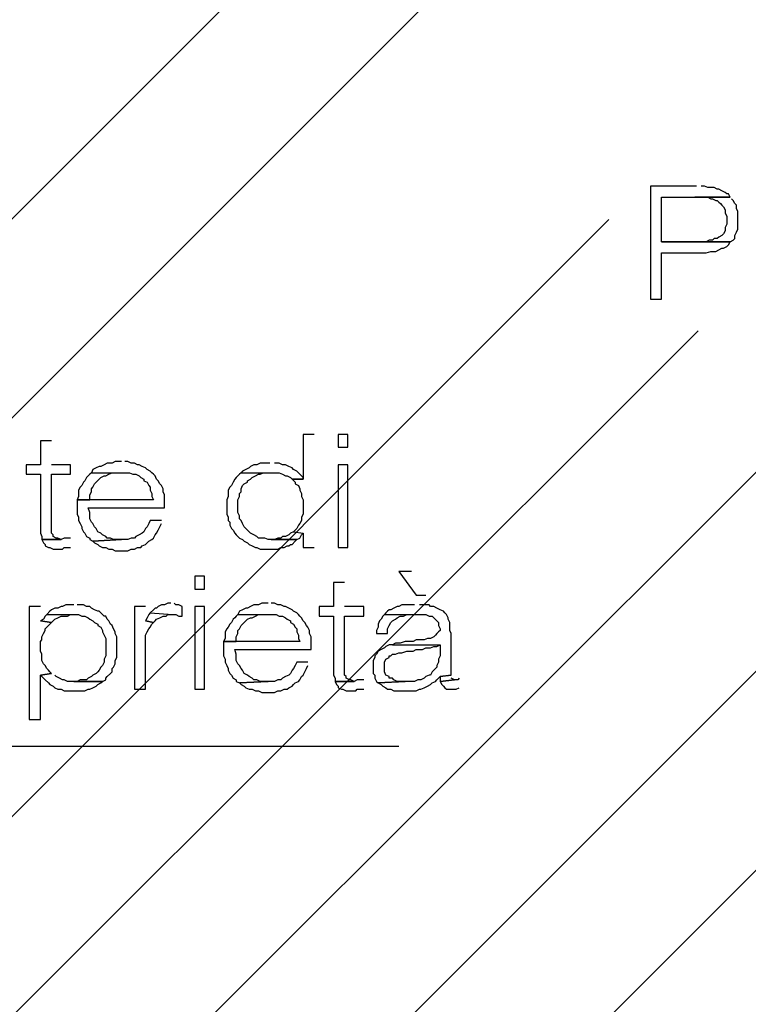
# Model space of a CAD drawing. Units: millimetres. Extents: x 2 to 840, y 140 to 536.
# Drawn here: x 782 to 801, y 179 to 206 of the extents above; entities that cross this region are included whole.
import ezdxf

# ---------------------------------------------------------------- set-up
doc = ezdxf.new("R2010")
doc.units = ezdxf.units.MM
for name, color, linetype in [('C00-FF-FF', 4, 'Continuous'), ('CDD-A5-6D', 43, 'Continuous'), ('CFF-00-00', 1, 'Continuous')]:
    doc.layers.add(name, color=color, linetype=linetype)

msp = doc.modelspace()

# ---------------------------------------------------------------- linework, layer by layer
at = {"layer": 'C00-FF-FF'}
for p, q in [((800.106, 201.09), (798.878, 201.09)), ((798.878, 201.09), (798.878, 198.085)), ((800.318, 201.09), (800.232, 201.09)), ((800.402, 201.049), (800.318, 201.09)), ((800.571, 201.049), (800.402, 201.049)), ((800.657, 201.006), (800.571, 201.049)), ((799.174, 199.609), (799.174, 200.794)), ((799.174, 200.794), (800.995, 200.794)), ((800.995, 200.794), (800.064, 200.794)), ((800.064, 200.794), (800.402, 200.794)), ((800.402, 200.794), (800.486, 200.751)), ((800.486, 200.751), (800.529, 200.751)), ((800.529, 200.751), (800.614, 200.71)), ((800.698, 201.006), (800.657, 201.006)), ((800.782, 200.964), (800.698, 201.006)), ((800.868, 200.922), (800.782, 200.964)), ((800.91, 200.88), (800.868, 200.922)), ((800.953, 200.88), (800.91, 200.88)), ((800.995, 200.794), (800.953, 200.88)), ((801.08, 200.71), (801.037, 200.751)), ((800.614, 200.71), (800.657, 200.71)), ((800.657, 200.71), (800.698, 200.667)), ((800.698, 200.667), (800.741, 200.626)), ((800.741, 200.626), (800.782, 200.583)), ((800.782, 200.583), (800.825, 200.541)), ((800.825, 200.541), (800.868, 200.455)), ((801.121, 200.626), (801.08, 200.71)), ((801.164, 200.583), (801.121, 200.626)), ((801.164, 200.498), (801.164, 200.583)), ((801.207, 200.414), (801.164, 200.498)), ((800.868, 200.455), (800.868, 200.371)), ((800.868, 200.371), (800.91, 200.287)), ((800.91, 200.287), (800.91, 200.075)), ((801.207, 199.948), (801.207, 200.414)), ((800.91, 200.075), (800.868, 199.991)), ((800.868, 199.991), (800.868, 199.905)), ((800.698, 199.736), (800.657, 199.694)), ((800.782, 199.779), (800.698, 199.736)), ((800.698, 199.736), (800.698, 199.736)), ((800.825, 199.821), (800.782, 199.779)), ((800.868, 199.905), (800.825, 199.821)), ((801.121, 199.779), (801.164, 199.863)), ((801.121, 199.694), (801.121, 199.779)), ((801.164, 199.863), (801.207, 199.948)), ((800.361, 199.609), (799.174, 199.609)), ((799.174, 199.609), (800.995, 199.609)), ((800.995, 199.609), (799.174, 199.609)), ((800.445, 199.652), (800.361, 199.609)), ((800.529, 199.652), (800.445, 199.652)), ((800.571, 199.694), (800.529, 199.652)), ((800.657, 199.694), (800.571, 199.694)), ((800.698, 199.398), (800.782, 199.441)), ((800.782, 199.441), (800.825, 199.441)), ((800.825, 199.441), (800.91, 199.482)), ((800.91, 199.482), (800.953, 199.525)), ((800.953, 199.525), (800.995, 199.609)), ((800.953, 199.525), (800.953, 199.525)), ((800.995, 199.609), (801.08, 199.652)), ((801.08, 199.652), (801.121, 199.694)), ((799.174, 198.085), (799.174, 199.313)), ((799.174, 199.313), (800.361, 199.313)), ((800.361, 199.313), (800.486, 199.355)), ((800.486, 199.355), (800.614, 199.355)), ((800.614, 199.355), (800.698, 199.398)), ((798.878, 198.085), (799.174, 198.085)), ((789.945, 194.487), (789.649, 194.487)), ((789.649, 194.487), (789.649, 193.302)), ((790.834, 194.487), (790.581, 194.487)), ((790.581, 194.487), (790.581, 194.148)), ((790.834, 194.148), (790.834, 194.487)), ((782.961, 194.317), (782.664, 194.317)), ((782.664, 194.317), (782.664, 193.682)), ((790.581, 194.148), (790.834, 194.148)), ((782.664, 193.682), (782.284, 193.682)), ((782.284, 193.682), (782.284, 193.429)), ((783.469, 193.682), (782.961, 193.682)), ((783.469, 193.429), (783.469, 193.682)), ((784.357, 193.682), (784.273, 193.639)), ((784.442, 193.725), (784.357, 193.682)), ((784.57, 193.725), (784.442, 193.725)), ((784.654, 193.768), (784.57, 193.725)), ((784.823, 193.768), (784.654, 193.768)), ((784.993, 193.768), (784.909, 193.768)), ((785.077, 193.725), (784.993, 193.768)), ((785.162, 193.725), (785.077, 193.725)), ((785.248, 193.682), (785.162, 193.725)), ((785.289, 193.682), (785.248, 193.682)), ((785.373, 193.639), (785.289, 193.682)), ((788.337, 193.682), (788.252, 193.639)), ((788.421, 193.682), (788.337, 193.682)), ((788.507, 193.725), (788.421, 193.682)), ((788.76, 193.725), (788.507, 193.725)), ((789.014, 193.725), (788.887, 193.725)), ((789.099, 193.682), (789.014, 193.725)), ((789.183, 193.682), (789.099, 193.682)), ((789.269, 193.639), (789.183, 193.682)), ((790.834, 193.682), (790.581, 193.682)), ((790.581, 193.682), (790.581, 191.481)), ((790.834, 191.481), (790.834, 193.682)), ((782.284, 193.429), (782.664, 193.429)), ((782.664, 193.429), (782.664, 191.862)), ((782.961, 191.862), (782.961, 193.429)), ((782.961, 193.429), (783.469, 193.429)), ((783.977, 193.429), (783.934, 193.386)), ((784.02, 193.471), (783.977, 193.429)), ((784.061, 193.555), (784.02, 193.471)), ((784.02, 193.471), (785.035, 193.471)), ((784.147, 193.598), (784.061, 193.555)), ((784.231, 193.639), (784.147, 193.598)), ((784.273, 193.639), (784.231, 193.639)), ((784.4, 193.386), (784.484, 193.429)), ((784.484, 193.429), (784.57, 193.471)), ((784.57, 193.471), (784.823, 193.471)), ((785.035, 193.471), (785.12, 193.429)), ((785.12, 193.429), (785.205, 193.429)), ((785.205, 193.429), (785.289, 193.386)), ((785.459, 193.598), (785.373, 193.639)), ((785.501, 193.555), (785.459, 193.598)), ((785.585, 193.514), (785.501, 193.555)), ((785.628, 193.471), (785.585, 193.514)), ((785.671, 193.429), (785.628, 193.471)), ((785.712, 193.386), (785.671, 193.429)), ((787.957, 193.429), (787.914, 193.386)), ((787.998, 193.471), (787.957, 193.429)), ((788.041, 193.514), (787.998, 193.471)), ((787.998, 193.471), (789.014, 193.471)), ((788.125, 193.555), (788.041, 193.514)), ((788.21, 193.598), (788.125, 193.555)), ((788.252, 193.639), (788.21, 193.598)), ((788.379, 193.386), (788.464, 193.429)), ((788.464, 193.429), (788.507, 193.429)), ((788.507, 193.429), (788.591, 193.471)), ((788.591, 193.471), (788.803, 193.471)), ((789.014, 193.471), (789.099, 193.429)), ((789.099, 193.429), (789.183, 193.386)), ((789.353, 193.598), (789.269, 193.639)), ((789.269, 193.639), (789.269, 193.639)), ((789.396, 193.555), (789.353, 193.598)), ((789.48, 193.514), (789.396, 193.555)), ((789.522, 193.471), (789.48, 193.514)), ((789.606, 193.386), (789.522, 193.471)), ((783.808, 193.218), (783.765, 193.132)), ((783.849, 193.259), (783.808, 193.218)), ((783.892, 193.343), (783.849, 193.259)), ((783.934, 193.386), (783.892, 193.343)), ((784.061, 193.09), (784.104, 193.175)), ((784.104, 193.175), (784.147, 193.218)), ((784.147, 193.218), (784.231, 193.302)), ((784.231, 193.302), (784.273, 193.343)), ((784.273, 193.343), (784.357, 193.386)), ((784.357, 193.386), (784.4, 193.386)), ((785.289, 193.386), (785.332, 193.343)), ((785.332, 193.343), (785.416, 193.302)), ((785.416, 193.302), (785.416, 193.259)), ((785.416, 193.259), (785.501, 193.218)), ((785.501, 193.218), (785.543, 193.132)), ((785.755, 193.302), (785.712, 193.386)), ((785.798, 193.259), (785.755, 193.302)), ((785.84, 193.175), (785.798, 193.259)), ((785.882, 193.132), (785.84, 193.175)), ((787.786, 193.218), (787.743, 193.132)), ((787.829, 193.302), (787.786, 193.218)), ((787.871, 193.343), (787.829, 193.302)), ((787.914, 193.386), (787.871, 193.343)), ((788.041, 193.132), (788.082, 193.175)), ((788.082, 193.175), (788.168, 193.218)), ((788.168, 193.259), (788.252, 193.302)), ((788.168, 193.218), (788.168, 193.259)), ((788.252, 193.302), (788.295, 193.343)), ((788.295, 193.343), (788.379, 193.386)), ((789.183, 193.386), (789.226, 193.386)), ((789.226, 193.386), (789.31, 193.343)), ((789.31, 193.343), (789.353, 193.302)), ((789.353, 193.302), (789.649, 193.302)), ((789.649, 193.302), (789.353, 193.302)), ((789.353, 193.302), (789.438, 193.218)), ((789.438, 193.218), (789.438, 193.175)), ((789.438, 193.175), (789.522, 193.132)), ((789.649, 193.343), (789.606, 193.386)), ((789.649, 193.302), (789.649, 193.343)), ((783.724, 193.09), (783.681, 193.005)), ((783.681, 193.005), (783.681, 192.836)), ((783.765, 193.132), (783.724, 193.09)), ((783.977, 192.879), (784.02, 192.963)), ((784.02, 193.047), (784.061, 193.09)), ((784.02, 192.963), (784.02, 193.047)), ((785.543, 193.132), (785.585, 193.09)), ((785.585, 193.09), (785.585, 193.005)), ((785.585, 193.005), (785.628, 192.921)), ((785.628, 192.921), (785.628, 192.836)), ((785.924, 193.047), (785.882, 193.132)), ((785.924, 192.963), (785.924, 193.047)), ((785.966, 192.879), (785.924, 192.963)), ((787.702, 193.09), (787.659, 193.005)), ((787.659, 193.005), (787.659, 192.836)), ((787.743, 193.132), (787.702, 193.09)), ((787.957, 192.921), (787.998, 192.963)), ((787.957, 192.836), (787.957, 192.921)), ((787.998, 193.047), (788.041, 193.132)), ((787.998, 192.963), (787.998, 193.047)), ((789.522, 193.132), (789.565, 193.047)), ((789.565, 193.047), (789.565, 193.005)), ((789.565, 193.005), (789.606, 192.921)), ((789.606, 192.921), (789.606, 192.836)), ((783.681, 192.836), (783.638, 192.751)), ((783.638, 192.751), (783.977, 192.751)), ((785.671, 192.751), (783.638, 192.751)), ((783.638, 192.751), (783.638, 192.37)), ((783.977, 192.751), (783.977, 192.879)), ((785.628, 192.836), (785.671, 192.751)), ((785.966, 192.54), (785.966, 192.879)), ((787.659, 192.836), (787.618, 192.751)), ((787.618, 192.751), (787.618, 192.37)), ((787.914, 192.751), (787.957, 192.836)), ((787.914, 192.413), (787.914, 192.751)), ((789.606, 192.836), (789.649, 192.751)), ((789.649, 192.751), (789.649, 192.37)), ((783.977, 192.413), (783.934, 192.54)), ((783.934, 192.54), (785.966, 192.54)), ((783.977, 192.243), (783.977, 192.413)), ((787.957, 192.329), (787.914, 192.413)), ((783.638, 192.37), (783.681, 192.286)), ((783.681, 192.286), (783.681, 192.201)), ((783.681, 192.201), (783.724, 192.117)), ((783.724, 192.117), (783.765, 192.031)), ((784.02, 192.158), (783.977, 192.243)), ((784.061, 192.117), (784.02, 192.158)), ((784.104, 192.031), (784.061, 192.117)), ((785.543, 192.117), (785.501, 192.031)), ((785.585, 192.201), (785.543, 192.117)), ((785.882, 192.201), (785.585, 192.201)), ((785.84, 192.031), (785.882, 192.117)), ((787.618, 192.37), (787.659, 192.286)), ((787.659, 192.286), (787.659, 192.201)), ((787.659, 192.201), (787.702, 192.158)), ((787.702, 192.158), (787.702, 192.074)), ((787.957, 192.243), (787.957, 192.329)), ((787.998, 192.201), (787.957, 192.243)), ((788.041, 192.117), (787.998, 192.201)), ((788.082, 192.031), (788.041, 192.117)), ((789.565, 192.117), (789.522, 192.074)), ((789.606, 192.201), (789.565, 192.117)), ((789.649, 192.37), (789.606, 192.286)), ((789.606, 192.286), (789.606, 192.201)), ((782.664, 191.862), (782.707, 191.778)), ((783.003, 191.82), (782.961, 191.862)), ((783.765, 192.031), (783.765, 191.99)), ((783.765, 191.99), (783.808, 191.904)), ((783.808, 191.904), (783.849, 191.862)), ((783.849, 191.862), (783.892, 191.778)), ((784.147, 191.99), (784.104, 192.031)), ((784.188, 191.904), (784.147, 191.99)), ((784.273, 191.862), (784.188, 191.904)), ((784.188, 191.904), (784.188, 191.904)), ((784.316, 191.82), (784.273, 191.862)), ((785.373, 191.862), (785.289, 191.82)), ((785.416, 191.904), (785.373, 191.862)), ((785.459, 191.99), (785.416, 191.904)), ((785.501, 192.031), (785.459, 191.99)), ((785.712, 191.82), (785.755, 191.862)), ((785.755, 191.862), (785.798, 191.947)), ((785.798, 191.947), (785.84, 192.031)), ((787.702, 192.074), (787.743, 191.99)), ((787.743, 191.99), (787.786, 191.947)), ((787.786, 191.947), (787.829, 191.862)), ((787.829, 191.862), (787.871, 191.82)), ((788.125, 191.99), (788.082, 192.031)), ((788.168, 191.947), (788.125, 191.99)), ((788.21, 191.904), (788.168, 191.947)), ((788.252, 191.862), (788.21, 191.904)), ((788.337, 191.82), (788.252, 191.862)), ((789.31, 191.862), (789.269, 191.82)), ((789.396, 191.904), (789.31, 191.862)), ((789.438, 191.947), (789.396, 191.904)), ((789.396, 191.904), (789.649, 191.862)), ((789.48, 191.99), (789.438, 191.947)), ((789.522, 192.074), (789.48, 191.99)), ((789.606, 191.82), (789.649, 191.862)), ((789.649, 191.862), (789.649, 191.481)), ((782.707, 191.778), (782.707, 191.694)), ((783.215, 191.694), (782.707, 191.694)), ((782.707, 191.694), (782.749, 191.608)), ((782.707, 191.694), (783.215, 191.694)), ((782.749, 191.608), (782.792, 191.565)), ((783.003, 191.778), (783.003, 191.82)), ((783.088, 191.735), (783.003, 191.778)), ((783.13, 191.735), (783.088, 191.735)), ((783.215, 191.694), (783.13, 191.735)), ((783.299, 191.735), (783.215, 191.694)), ((783.469, 191.735), (783.299, 191.735)), ((783.892, 191.778), (783.977, 191.735)), ((783.977, 191.735), (783.977, 191.694)), ((783.977, 191.694), (784.061, 191.651)), ((784.823, 191.694), (784.061, 191.651)), ((784.061, 191.651), (784.823, 191.694)), ((784.061, 191.651), (784.104, 191.608)), ((784.104, 191.608), (784.188, 191.565)), ((784.4, 191.778), (784.316, 191.82)), ((784.442, 191.735), (784.4, 191.778)), ((784.527, 191.735), (784.442, 191.735)), ((784.612, 191.694), (784.527, 191.735)), ((784.823, 191.694), (784.612, 191.694)), ((784.993, 191.694), (784.823, 191.694)), ((785.077, 191.735), (784.993, 191.694)), ((785.162, 191.735), (785.077, 191.735)), ((785.205, 191.778), (785.162, 191.735)), ((785.289, 191.82), (785.205, 191.778)), ((785.289, 191.82), (785.289, 191.82)), ((785.459, 191.565), (785.501, 191.608)), ((785.501, 191.608), (785.543, 191.651)), ((785.543, 191.651), (785.628, 191.694)), ((785.628, 191.694), (785.671, 191.735)), ((785.671, 191.735), (785.712, 191.82)), ((787.871, 191.82), (787.957, 191.735)), ((787.957, 191.735), (787.957, 191.735)), ((787.957, 191.735), (788.041, 191.694)), ((788.041, 191.694), (788.082, 191.651)), ((788.082, 191.651), (788.168, 191.608)), ((788.168, 191.608), (788.21, 191.565)), ((788.421, 191.778), (788.337, 191.82)), ((788.464, 191.735), (788.421, 191.778)), ((788.634, 191.735), (788.464, 191.735)), ((788.718, 191.694), (788.634, 191.735)), ((789.48, 191.694), (788.718, 191.694)), ((788.887, 191.694), (788.803, 191.694)), ((788.803, 191.694), (789.48, 191.694)), ((788.972, 191.735), (788.887, 191.694)), ((789.057, 191.735), (788.972, 191.735)), ((789.099, 191.778), (789.057, 191.735)), ((789.183, 191.778), (789.099, 191.778)), ((789.269, 191.82), (789.183, 191.778)), ((789.353, 191.565), (789.438, 191.651)), ((789.438, 191.651), (789.48, 191.694)), ((789.48, 191.694), (789.565, 191.735)), ((789.565, 191.735), (789.606, 191.82)), ((782.792, 191.565), (782.792, 191.524)), ((782.792, 191.524), (782.876, 191.481)), ((782.876, 191.481), (782.919, 191.481)), ((782.919, 191.481), (783.003, 191.439)), ((783.003, 191.439), (783.088, 191.439)), ((783.088, 191.439), (783.256, 191.439)), ((783.256, 191.439), (783.299, 191.481)), ((783.299, 191.481), (783.469, 191.481)), ((784.188, 191.565), (784.231, 191.524)), ((784.231, 191.524), (784.316, 191.481)), ((784.316, 191.481), (784.4, 191.481)), ((784.4, 191.481), (784.484, 191.439)), ((784.484, 191.439), (784.57, 191.439)), ((784.57, 191.439), (784.654, 191.397)), ((784.654, 191.397), (784.823, 191.397)), ((784.823, 191.397), (784.993, 191.397)), ((784.993, 191.397), (785.077, 191.439)), ((785.077, 191.439), (785.162, 191.439)), ((785.162, 191.439), (785.248, 191.481)), ((785.248, 191.481), (785.332, 191.481)), ((785.332, 191.481), (785.373, 191.524)), ((785.373, 191.524), (785.459, 191.565)), ((788.21, 191.565), (788.295, 191.524)), ((788.295, 191.524), (788.379, 191.481)), ((788.379, 191.481), (788.421, 191.481)), ((788.421, 191.481), (788.507, 191.439)), ((788.507, 191.439), (788.972, 191.439)), ((788.972, 191.439), (789.057, 191.481)), ((789.057, 191.481), (789.142, 191.481)), ((789.142, 191.481), (789.226, 191.524)), ((789.226, 191.524), (789.269, 191.524)), ((789.269, 191.524), (789.31, 191.565)), ((789.31, 191.565), (789.353, 191.565)), ((789.649, 191.481), (789.945, 191.481)), ((790.581, 191.481), (790.834, 191.481)), ((792.528, 190.846), (792.189, 190.846)), ((792.189, 190.846), (792.656, 190.212)), ((787.025, 190.719), (786.772, 190.719)), ((786.772, 190.719), (786.772, 190.38)), ((787.025, 190.38), (787.025, 190.719)), ((790.75, 190.55), (790.454, 190.55)), ((790.454, 190.55), (790.454, 189.915)), ((786.772, 190.38), (787.025, 190.38)), ((792.656, 190.212), (792.91, 190.212)), ((782.664, 189.915), (782.369, 189.915)), ((782.369, 189.915), (782.369, 186.909)), ((782.919, 189.788), (782.833, 189.704)), ((782.961, 189.83), (782.919, 189.788)), ((783.046, 189.873), (782.961, 189.83)), ((783.13, 189.873), (783.046, 189.873)), ((783.046, 189.873), (783.046, 189.873)), ((783.215, 189.915), (783.13, 189.873)), ((783.256, 189.915), (783.215, 189.915)), ((783.342, 189.957), (783.256, 189.915)), ((783.554, 189.957), (783.342, 189.957)), ((783.808, 189.957), (783.638, 189.957)), ((783.892, 189.915), (783.808, 189.957)), ((783.977, 189.915), (783.892, 189.915)), ((784.02, 189.873), (783.977, 189.915)), ((784.104, 189.83), (784.02, 189.873)), ((784.188, 189.788), (784.104, 189.83)), ((784.231, 189.788), (784.188, 189.788)), ((784.316, 189.704), (784.231, 189.788)), ((785.459, 189.915), (785.162, 189.915)), ((785.162, 189.915), (785.162, 187.714)), ((785.671, 189.83), (785.585, 189.745)), ((785.712, 189.873), (785.671, 189.83)), ((785.755, 189.873), (785.712, 189.873)), ((785.798, 189.915), (785.755, 189.873)), ((785.882, 189.957), (785.798, 189.915)), ((785.966, 189.957), (785.882, 189.957)), ((786.051, 190), (785.966, 189.957)), ((786.136, 190), (786.051, 190)), ((786.263, 189.957), (786.221, 190)), ((786.347, 189.957), (786.263, 189.957)), ((786.433, 189.915), (786.347, 189.957)), ((786.433, 189.661), (786.433, 189.915)), ((787.025, 189.916), (786.772, 189.916)), ((786.772, 189.916), (786.772, 187.714)), ((787.025, 187.714), (787.025, 189.916)), ((787.957, 189.788), (787.914, 189.704)), ((788.041, 189.83), (787.957, 189.788)), ((788.125, 189.873), (788.041, 189.83)), ((788.168, 189.873), (788.125, 189.873)), ((788.252, 189.915), (788.168, 189.873)), ((788.337, 189.957), (788.252, 189.915)), ((788.464, 189.957), (788.337, 189.957)), ((788.549, 190), (788.464, 189.957)), ((788.718, 190), (788.549, 190)), ((788.887, 190), (788.803, 190)), ((788.972, 189.957), (788.887, 190)), ((789.057, 189.957), (788.972, 189.957)), ((789.142, 189.915), (789.057, 189.957)), ((789.183, 189.915), (789.142, 189.915)), ((789.269, 189.873), (789.183, 189.915)), ((789.353, 189.83), (789.269, 189.873)), ((789.396, 189.788), (789.353, 189.83)), ((789.48, 189.745), (789.396, 189.788)), ((790.454, 189.915), (790.074, 189.915)), ((790.074, 189.915), (790.074, 189.661)), ((791.259, 189.915), (790.75, 189.915)), ((791.259, 189.661), (791.259, 189.915)), ((791.893, 189.788), (791.851, 189.745)), ((791.935, 189.83), (791.893, 189.788)), ((791.978, 189.83), (791.935, 189.83)), ((792.062, 189.873), (791.978, 189.83)), ((792.147, 189.915), (792.062, 189.873)), ((792.189, 189.915), (792.147, 189.915)), ((792.274, 189.957), (792.189, 189.915)), ((792.613, 189.957), (792.274, 189.957)), ((792.994, 189.957), (792.74, 189.957)), ((793.036, 189.915), (792.994, 189.957)), ((793.12, 189.915), (793.036, 189.915)), ((793.206, 189.873), (793.12, 189.915)), ((793.29, 189.83), (793.206, 189.873)), ((793.375, 189.788), (793.29, 189.83)), ((793.417, 189.745), (793.375, 189.788)), ((782.749, 189.577), (782.664, 189.534)), ((782.664, 189.534), (782.961, 189.492)), ((782.961, 189.492), (782.664, 189.534)), ((782.792, 189.661), (782.749, 189.577)), ((782.833, 189.704), (782.792, 189.661)), ((782.833, 189.704), (783.681, 189.704)), ((782.919, 189.449), (782.961, 189.492)), ((782.961, 189.492), (783.003, 189.534)), ((783.003, 189.534), (783.046, 189.577)), ((783.046, 189.577), (783.13, 189.618)), ((783.13, 189.618), (783.215, 189.661)), ((783.215, 189.661), (783.385, 189.661)), ((783.385, 189.661), (783.469, 189.704)), ((783.469, 189.704), (783.554, 189.704)), ((783.681, 189.704), (783.765, 189.661)), ((783.765, 189.661), (783.849, 189.661)), ((783.849, 189.661), (783.934, 189.618)), ((783.934, 189.618), (783.977, 189.577)), ((783.977, 189.577), (784.061, 189.534)), ((784.061, 189.534), (784.104, 189.492)), ((784.104, 189.492), (784.188, 189.449)), ((784.357, 189.661), (784.316, 189.704)), ((784.4, 189.661), (784.357, 189.661)), ((784.442, 189.577), (784.4, 189.661)), ((784.484, 189.534), (784.442, 189.577)), ((784.527, 189.449), (784.484, 189.534)), ((785.501, 189.618), (785.459, 189.534)), ((785.459, 189.534), (785.671, 189.492)), ((785.671, 189.492), (785.459, 189.534)), ((785.543, 189.704), (785.501, 189.618)), ((785.585, 189.745), (785.543, 189.704)), ((785.585, 189.745), (786.178, 189.704)), ((785.628, 189.449), (785.671, 189.492)), ((785.671, 189.492), (785.712, 189.534)), ((785.712, 189.534), (785.755, 189.577)), ((785.755, 189.577), (785.84, 189.618)), ((785.84, 189.618), (785.924, 189.661)), ((785.924, 189.661), (786.008, 189.661)), ((786.008, 189.661), (786.051, 189.704)), ((786.051, 189.704), (786.178, 189.704)), ((786.178, 189.704), (786.263, 189.704)), ((786.263, 189.704), (786.347, 189.661)), ((786.347, 189.661), (786.433, 189.661)), ((787.743, 189.492), (787.702, 189.449)), ((787.786, 189.577), (787.743, 189.492)), ((787.829, 189.618), (787.786, 189.577)), ((787.871, 189.661), (787.829, 189.618)), ((787.914, 189.704), (787.871, 189.661)), ((787.914, 189.704), (788.93, 189.704)), ((788.041, 189.449), (788.125, 189.534)), ((788.125, 189.534), (788.168, 189.577)), ((788.168, 189.577), (788.252, 189.618)), ((788.252, 189.618), (788.295, 189.618)), ((788.295, 189.618), (788.379, 189.661)), ((788.379, 189.661), (788.464, 189.704)), ((788.464, 189.704), (788.718, 189.704)), ((788.93, 189.704), (789.014, 189.661)), ((789.014, 189.661), (789.099, 189.661)), ((789.099, 189.661), (789.183, 189.618)), ((789.183, 189.618), (789.226, 189.577)), ((789.226, 189.577), (789.31, 189.534)), ((789.31, 189.534), (789.31, 189.492)), ((789.31, 189.492), (789.396, 189.449)), ((789.522, 189.704), (789.48, 189.745)), ((789.565, 189.661), (789.522, 189.704)), ((789.606, 189.618), (789.565, 189.661)), ((789.649, 189.534), (789.606, 189.618)), ((789.692, 189.492), (789.649, 189.534)), ((789.735, 189.407), (789.692, 189.492)), ((790.074, 189.661), (790.454, 189.661)), ((790.454, 189.661), (790.454, 188.094)), ((790.75, 188.094), (790.75, 189.661)), ((790.75, 189.661), (791.259, 189.661)), ((791.682, 189.534), (791.639, 189.449)), ((791.724, 189.577), (791.682, 189.534)), ((791.766, 189.661), (791.724, 189.577)), ((791.808, 189.704), (791.766, 189.661)), ((791.851, 189.745), (791.808, 189.704)), ((791.808, 189.704), (792.91, 189.704)), ((791.935, 189.407), (791.978, 189.492)), ((791.978, 189.492), (792.021, 189.534)), ((792.021, 189.534), (792.105, 189.577)), ((792.105, 189.577), (792.147, 189.618)), ((792.105, 189.577), (792.105, 189.577)), ((792.147, 189.618), (792.232, 189.661)), ((792.232, 189.661), (792.317, 189.661)), ((792.317, 189.661), (792.401, 189.704)), ((792.401, 189.704), (792.656, 189.704)), ((792.91, 189.704), (792.994, 189.661)), ((792.994, 189.661), (793.078, 189.661)), ((793.078, 189.661), (793.12, 189.618)), ((793.12, 189.618), (793.12, 189.618)), ((793.12, 189.618), (793.206, 189.534)), ((793.206, 189.534), (793.249, 189.492)), ((793.249, 189.492), (793.249, 189.407)), ((793.459, 189.704), (793.417, 189.745)), ((793.502, 189.618), (793.459, 189.704)), ((793.502, 189.577), (793.502, 189.618)), ((793.545, 189.492), (793.502, 189.577)), ((793.545, 189.281), (793.545, 189.492)), ((782.749, 189.195), (782.792, 189.281)), ((782.792, 189.322), (782.876, 189.407)), ((782.792, 189.281), (782.792, 189.322)), ((782.876, 189.407), (782.919, 189.449)), ((784.188, 189.449), (784.188, 189.407)), ((784.188, 189.407), (784.273, 189.365)), ((784.273, 189.365), (784.316, 189.281)), ((784.316, 189.281), (784.316, 189.238)), ((784.316, 189.238), (784.357, 189.153)), ((784.57, 189.407), (784.527, 189.449)), ((784.612, 189.322), (784.57, 189.407)), ((784.654, 189.238), (784.612, 189.322)), ((784.654, 189.195), (784.654, 189.238)), ((785.459, 189.153), (785.501, 189.238)), ((785.501, 189.238), (785.543, 189.322)), ((785.543, 189.322), (785.585, 189.365)), ((785.585, 189.365), (785.628, 189.449)), ((787.618, 189.322), (787.575, 189.238)), ((787.575, 189.238), (787.575, 189.068)), ((787.659, 189.365), (787.618, 189.322)), ((787.702, 189.449), (787.659, 189.365)), ((787.914, 189.281), (787.957, 189.322)), ((787.914, 189.195), (787.914, 189.281)), ((787.957, 189.322), (787.998, 189.407)), ((787.998, 189.407), (788.041, 189.449)), ((789.396, 189.449), (789.438, 189.365)), ((789.438, 189.365), (789.48, 189.322)), ((789.48, 189.322), (789.48, 189.238)), ((789.48, 189.238), (789.522, 189.153)), ((789.776, 189.365), (789.735, 189.407)), ((789.819, 189.281), (789.776, 189.365)), ((789.819, 189.195), (789.819, 189.281)), ((791.639, 189.365), (791.596, 189.281)), ((791.596, 189.281), (791.596, 189.195)), ((791.639, 189.449), (791.639, 189.365)), ((791.893, 189.322), (791.935, 189.407)), ((791.893, 189.195), (791.893, 189.322)), ((793.249, 189.238), (793.206, 189.195)), ((793.249, 189.407), (793.29, 189.322)), ((793.29, 189.281), (793.249, 189.238)), ((793.29, 189.322), (793.29, 189.281)), ((793.586, 189.195), (793.545, 189.281)), ((782.664, 188.983), (782.707, 189.026)), ((782.664, 188.729), (782.664, 188.983)), ((782.707, 189.111), (782.749, 189.195)), ((782.707, 189.026), (782.707, 189.111)), ((784.357, 189.153), (784.4, 189.068)), ((784.4, 189.068), (784.4, 188.603)), ((784.696, 189.111), (784.654, 189.195)), ((784.696, 188.56), (784.696, 189.111)), ((785.459, 187.714), (785.459, 189.153)), ((787.575, 189.068), (787.532, 188.983)), ((787.532, 188.983), (787.871, 188.983)), ((789.565, 188.983), (787.532, 188.983)), ((787.532, 188.983), (787.532, 188.603)), ((787.871, 189.111), (787.914, 189.195)), ((787.871, 188.983), (787.871, 189.111)), ((789.522, 189.153), (789.522, 189.068)), ((789.522, 189.068), (789.565, 188.983)), ((789.861, 189.111), (789.819, 189.195)), ((789.861, 188.772), (789.861, 189.111)), ((791.596, 189.195), (791.893, 189.195)), ((792.36, 188.983), (792.232, 188.942)), ((792.571, 188.983), (792.36, 188.983)), ((792.656, 189.026), (792.571, 188.983)), ((792.867, 189.026), (792.656, 189.026)), ((792.952, 189.068), (792.867, 189.026)), ((793.036, 189.068), (792.952, 189.068)), ((793.12, 189.111), (793.036, 189.068)), ((793.163, 189.153), (793.12, 189.111)), ((793.206, 189.195), (793.163, 189.153)), ((793.586, 188.094), (793.586, 189.195)), ((782.707, 188.645), (782.664, 188.729)), ((787.871, 188.645), (787.829, 188.772)), ((787.829, 188.772), (789.861, 188.772)), ((791.639, 188.729), (791.596, 188.645)), ((791.724, 188.772), (791.639, 188.729)), ((791.808, 188.815), (791.724, 188.772)), ((791.724, 188.772), (791.724, 188.772)), ((791.851, 188.856), (791.808, 188.815)), ((791.935, 188.899), (791.851, 188.856)), ((792.021, 188.899), (791.935, 188.899)), ((792.105, 188.942), (792.021, 188.899)), ((792.021, 188.899), (793.29, 188.899)), ((792.232, 188.942), (792.105, 188.942)), ((792.274, 188.687), (792.401, 188.729)), ((792.401, 188.729), (792.571, 188.729)), ((792.571, 188.729), (792.656, 188.772)), ((792.656, 188.772), (792.824, 188.772)), ((792.824, 188.772), (792.91, 188.815)), ((792.91, 188.815), (793.036, 188.815)), ((793.036, 188.815), (793.12, 188.856)), ((793.036, 188.815), (793.036, 188.815)), ((793.12, 188.856), (793.206, 188.856)), ((793.206, 188.856), (793.29, 188.899)), ((793.29, 188.899), (793.29, 188.603)), ((782.707, 188.476), (782.707, 188.645)), ((782.749, 188.39), (782.707, 188.476)), ((784.4, 188.603), (784.357, 188.519)), ((784.357, 188.519), (784.357, 188.433)), ((784.654, 188.476), (784.696, 188.56)), ((784.654, 188.39), (784.654, 188.476)), ((787.532, 188.603), (787.575, 188.519)), ((787.575, 188.519), (787.575, 188.433)), ((787.871, 188.476), (787.871, 188.645)), ((787.914, 188.39), (787.871, 188.476)), ((791.554, 188.56), (791.512, 188.476)), ((791.512, 188.476), (791.512, 188.137)), ((791.596, 188.645), (791.554, 188.603)), ((791.554, 188.603), (791.554, 188.56)), ((791.808, 188.433), (791.851, 188.519)), ((791.851, 188.519), (791.935, 188.56)), ((791.935, 188.56), (791.935, 188.603)), ((791.935, 188.603), (791.978, 188.603)), ((791.978, 188.603), (792.021, 188.645)), ((792.021, 188.645), (792.105, 188.645)), ((792.105, 188.645), (792.189, 188.687)), ((792.189, 188.687), (792.274, 188.687)), ((793.29, 188.603), (793.249, 188.519)), ((793.249, 188.519), (793.249, 188.433)), ((782.792, 188.349), (782.749, 188.39)), ((782.833, 188.264), (782.792, 188.349)), ((782.876, 188.222), (782.833, 188.264)), ((782.919, 188.18), (782.876, 188.222)), ((784.231, 188.222), (784.188, 188.18)), ((784.273, 188.306), (784.231, 188.222)), ((784.316, 188.349), (784.273, 188.306)), ((784.357, 188.433), (784.316, 188.349)), ((784.57, 188.264), (784.612, 188.306)), ((784.57, 188.18), (784.57, 188.264)), ((784.612, 188.306), (784.654, 188.39)), ((787.575, 188.433), (787.618, 188.349)), ((787.618, 188.349), (787.659, 188.264)), ((787.659, 188.264), (787.659, 188.222)), ((787.659, 188.222), (787.702, 188.137)), ((787.957, 188.349), (787.914, 188.39)), ((787.998, 188.264), (787.957, 188.349)), ((788.041, 188.222), (787.998, 188.264)), ((788.082, 188.137), (788.041, 188.222)), ((789.353, 188.222), (789.31, 188.137)), ((789.396, 188.264), (789.353, 188.222)), ((789.438, 188.349), (789.396, 188.264)), ((789.48, 188.433), (789.438, 188.349)), ((789.776, 188.433), (789.48, 188.433)), ((789.692, 188.18), (789.735, 188.264)), ((789.735, 188.264), (789.776, 188.349)), ((791.808, 188.18), (791.808, 188.433)), ((793.12, 188.222), (793.078, 188.18)), ((793.206, 188.306), (793.12, 188.222)), ((793.249, 188.433), (793.206, 188.349)), ((793.206, 188.349), (793.206, 188.306)), ((782.961, 188.137), (782.664, 188.094)), ((782.664, 188.094), (782.961, 188.137)), ((782.664, 188.094), (782.664, 188.094)), ((782.664, 188.094), (782.749, 188.01)), ((782.664, 186.909), (782.664, 188.094)), ((782.749, 188.01), (782.792, 187.967)), ((782.792, 187.967), (782.876, 187.883)), ((782.961, 188.137), (782.919, 188.18)), ((783.088, 188.053), (783.046, 188.094)), ((783.172, 188.01), (783.088, 188.053)), ((783.256, 187.967), (783.172, 188.01)), ((783.299, 187.967), (783.256, 187.967)), ((783.385, 187.925), (783.299, 187.967)), ((784.316, 187.925), (783.385, 187.925)), ((783.638, 187.925), (783.554, 187.925)), ((783.554, 187.925), (784.316, 187.925)), ((783.724, 187.967), (783.638, 187.925)), ((783.892, 187.967), (783.724, 187.967)), ((783.934, 188.01), (783.892, 187.967)), ((784.02, 188.053), (783.934, 188.01)), ((784.061, 188.094), (784.02, 188.053)), ((784.147, 188.137), (784.061, 188.094)), ((784.188, 188.18), (784.147, 188.137)), ((784.273, 187.883), (784.316, 187.925)), ((784.316, 187.925), (784.4, 187.967)), ((784.4, 188.01), (784.442, 188.053)), ((784.4, 187.967), (784.4, 188.01)), ((784.442, 188.053), (784.527, 188.137)), ((784.527, 188.137), (784.57, 188.18)), ((787.702, 188.137), (787.743, 188.094)), ((787.743, 188.094), (787.786, 188.01)), ((787.786, 188.01), (787.871, 187.967)), ((787.871, 187.967), (787.871, 187.925)), ((787.871, 187.925), (787.957, 187.883)), ((788.718, 187.925), (787.957, 187.883)), ((787.957, 187.883), (788.718, 187.925)), ((788.168, 188.094), (788.082, 188.137)), ((788.082, 188.137), (788.082, 188.137)), ((788.21, 188.053), (788.168, 188.094)), ((788.295, 188.01), (788.21, 188.053)), ((788.337, 187.967), (788.295, 188.01)), ((788.421, 187.967), (788.337, 187.967)), ((788.507, 187.925), (788.421, 187.967)), ((788.718, 187.925), (788.507, 187.925)), ((788.887, 187.925), (788.718, 187.925)), ((788.972, 187.967), (788.887, 187.925)), ((789.057, 187.967), (788.972, 187.967)), ((789.099, 188.01), (789.057, 187.967)), ((789.183, 188.053), (789.099, 188.01)), ((789.269, 188.094), (789.183, 188.053)), ((789.183, 188.053), (789.183, 188.053)), ((789.31, 188.137), (789.269, 188.094)), ((789.438, 187.883), (789.522, 187.925)), ((789.522, 187.925), (789.565, 187.967)), ((789.565, 187.967), (789.606, 188.053)), ((789.606, 188.053), (789.649, 188.094)), ((789.649, 188.094), (789.692, 188.18)), ((790.454, 188.094), (790.497, 188.01)), ((790.497, 188.01), (790.497, 187.925)), ((791.004, 187.925), (790.497, 187.925)), ((790.497, 187.925), (790.538, 187.841)), ((790.497, 187.925), (791.004, 187.925)), ((790.793, 188.053), (790.75, 188.094)), ((790.793, 188.01), (790.793, 188.053)), ((790.877, 187.967), (790.793, 188.01)), ((790.92, 187.967), (790.877, 187.967)), ((791.004, 187.925), (790.92, 187.967)), ((791.089, 187.967), (791.004, 187.925)), ((791.259, 187.967), (791.089, 187.967)), ((791.512, 188.137), (791.554, 188.094)), ((791.554, 188.094), (791.554, 188.01)), ((791.554, 188.01), (791.596, 187.925)), ((791.596, 187.925), (791.639, 187.883)), ((791.639, 187.883), (792.36, 187.925)), ((792.36, 187.925), (791.639, 187.883)), ((791.851, 188.094), (791.808, 188.18)), ((791.935, 188.053), (791.851, 188.094)), ((791.935, 188.01), (791.935, 188.053)), ((792.021, 188.01), (791.935, 188.01)), ((792.062, 187.967), (792.021, 188.01)), ((792.147, 187.925), (792.062, 187.967)), ((792.36, 187.925), (792.147, 187.925)), ((792.613, 187.925), (792.36, 187.925)), ((792.697, 187.967), (792.613, 187.925)), ((792.781, 187.967), (792.697, 187.967)), ((792.867, 188.01), (792.781, 187.967)), ((792.91, 188.053), (792.867, 188.01)), ((792.994, 188.094), (792.91, 188.053)), ((793.036, 188.094), (792.994, 188.094)), ((793.078, 188.18), (793.036, 188.094)), ((793.078, 187.883), (793.163, 187.925)), ((793.163, 187.925), (793.206, 187.967)), ((793.206, 187.967), (793.29, 188.053)), ((793.586, 188.094), (793.29, 188.053)), ((793.29, 188.053), (793.586, 188.094)), ((793.29, 188.053), (793.29, 187.925)), ((793.67, 187.967), (793.29, 187.925)), ((793.29, 187.925), (793.67, 187.967)), ((793.29, 187.925), (793.333, 187.841)), ((793.67, 187.967), (793.586, 188.01)), ((793.586, 188.01), (793.586, 188.01)), ((793.756, 187.967), (793.67, 187.967)), ((793.67, 187.967), (793.67, 187.967)), ((793.798, 188.01), (793.756, 187.967)), ((782.876, 187.883), (782.919, 187.841)), ((782.919, 187.841), (783.003, 187.798)), ((783.003, 187.798), (783.046, 187.755)), ((783.046, 187.755), (783.046, 187.755)), ((783.046, 187.755), (783.13, 187.714)), ((783.13, 187.714), (783.215, 187.714)), ((783.215, 187.714), (783.299, 187.671)), ((783.299, 187.671), (783.849, 187.671)), ((783.849, 187.671), (783.934, 187.714)), ((783.934, 187.714), (783.977, 187.714)), ((783.977, 187.714), (784.061, 187.755)), ((784.061, 187.755), (784.147, 187.798)), ((784.147, 187.798), (784.188, 187.841)), ((784.188, 187.841), (784.273, 187.883)), ((785.162, 187.714), (785.459, 187.714)), ((786.772, 187.714), (787.025, 187.714)), ((787.957, 187.883), (787.998, 187.841)), ((787.998, 187.841), (788.082, 187.798)), ((788.082, 187.798), (788.125, 187.755)), ((788.125, 187.755), (788.21, 187.714)), ((788.21, 187.714), (788.295, 187.714)), ((788.295, 187.714), (788.379, 187.671)), ((788.379, 187.671), (788.464, 187.671)), ((788.464, 187.671), (788.549, 187.628)), ((788.887, 187.628), (788.972, 187.671)), ((788.972, 187.671), (789.057, 187.671)), ((789.057, 187.671), (789.142, 187.714)), ((789.142, 187.714), (789.226, 187.714)), ((789.226, 187.714), (789.269, 187.755)), ((789.269, 187.755), (789.353, 187.798)), ((789.353, 187.798), (789.396, 187.841)), ((789.396, 187.841), (789.438, 187.883)), ((790.538, 187.841), (790.581, 187.798)), ((790.581, 187.798), (790.581, 187.755)), ((790.581, 187.755), (790.666, 187.714)), ((790.666, 187.714), (790.707, 187.714)), ((790.707, 187.714), (790.793, 187.671)), ((790.793, 187.671), (790.877, 187.671)), ((790.877, 187.671), (791.046, 187.671)), ((791.046, 187.671), (791.089, 187.714)), ((791.089, 187.714), (791.259, 187.714)), ((791.639, 187.883), (791.724, 187.841)), ((791.724, 187.841), (791.724, 187.841)), ((791.724, 187.841), (791.766, 187.798)), ((791.766, 187.798), (791.851, 187.755)), ((791.851, 187.755), (791.893, 187.714)), ((791.893, 187.714), (791.978, 187.714)), ((791.978, 187.714), (792.062, 187.671)), ((792.062, 187.671), (792.656, 187.671)), ((792.656, 187.671), (792.74, 187.714)), ((792.74, 187.714), (792.781, 187.714)), ((792.781, 187.714), (792.867, 187.755)), ((792.867, 187.755), (792.952, 187.798)), ((792.867, 187.755), (792.867, 187.755)), ((792.952, 187.798), (793.036, 187.841)), ((793.036, 187.841), (793.078, 187.883)), ((793.333, 187.841), (793.375, 187.798)), ((793.375, 187.798), (793.417, 187.755)), ((793.417, 187.755), (793.459, 187.714)), ((793.459, 187.714), (793.586, 187.714)), ((793.586, 187.714), (793.713, 187.714)), ((793.713, 187.714), (793.798, 187.755)), ((788.549, 187.628), (788.718, 187.628)), ((788.718, 187.628), (788.887, 187.628)), ((782.369, 186.909), (782.664, 186.909))]:
    msp.add_line(p, q, dxfattribs=at)
at = {"layer": 'CDD-A5-6D'}
for p, q in [((766.789, 179.797), (835.539, 248.589)), ((766.832, 185.131), (830.205, 248.546)), ((766.747, 169.172), (797.778, 200.202)), ((766.705, 163.838), (800.148, 197.239)), ((768.017, 159.858), (805.44, 197.239)), ((773.351, 159.858), (810.732, 197.239)), ((778.685, 159.901), (816.023, 197.239))]:
    msp.add_line(p, q, dxfattribs=at)
at = {"layer": 'CFF-00-00'}
msp.add_line((792.189, 186.19), (775.341, 186.19), dxfattribs=at)

doc.saveas('drawing.dxf')
